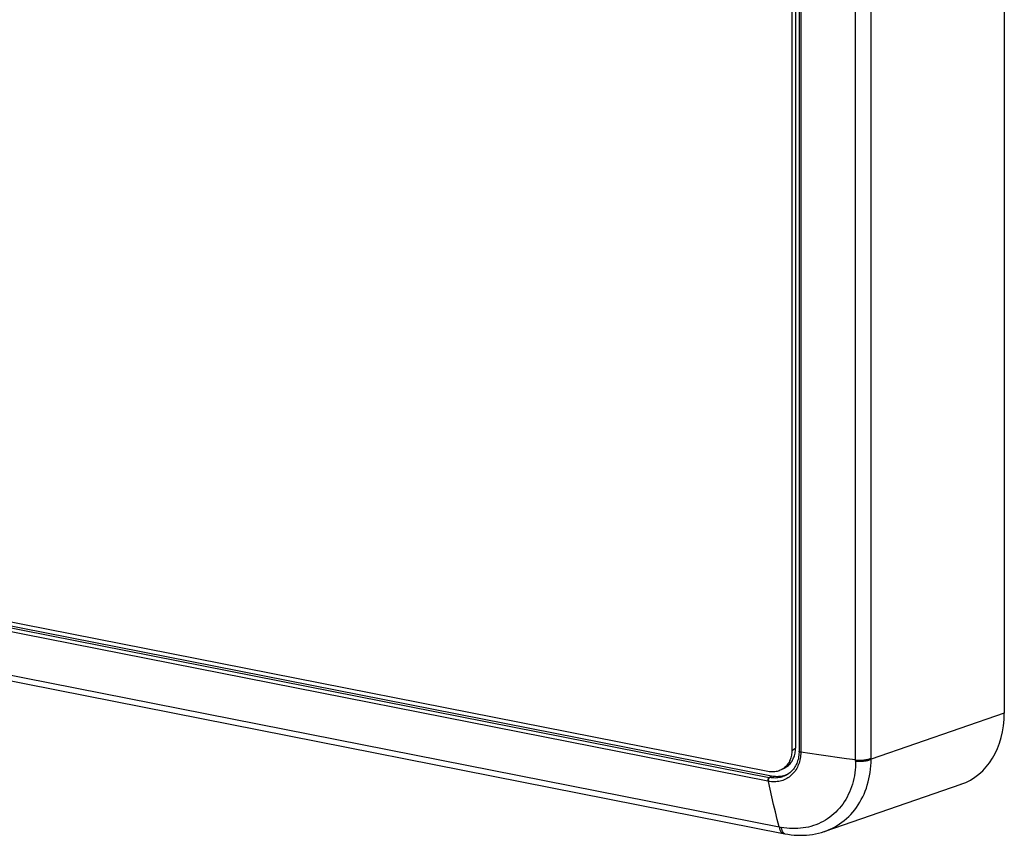
# Model space of a CAD drawing. Units: millimetres. Extents: x -583 to 3489, y -700 to 321.
# Drawn here: x 1700 to 1771, y -255 to -196 of the extents above; entities that cross this region are included whole.
import ezdxf

# ---------------------------------------------------------------- set-up
doc = ezdxf.new("R2010")
doc.units = ezdxf.units.MM
doc.layers.add('AXIS_Sectional-View', color=7, linetype='Continuous')

msp = doc.modelspace()

# ---------------------------------------------------------------- linework, layer by layer
at = {"layer": 'AXIS_Sectional-View', "color": 7, "linetype": 'Continuous'}
for p, q in [((1770.621, -115.201), (1770.621, -246.182)), ((1755.3, -120.94), (1755.3, -248.864)), ((1755.558, -120.793), (1755.558, -248.718)), ((1755.94, -121.064), (1755.94, -248.997)), ((1761.013, -249.502), (1761.013, -121.265)), ((1759.896, -249.635), (1759.896, -121.469)), ((1753.575, -251.095), (1610.847, -222.912)), ((1610.944, -222.637), (1753.672, -250.821)), ((1753.826, -250.725), (1611.098, -222.541)), ((1610.767, -226.033), (1754.388, -254.393)), ((1611.059, -226.499), (1754.68, -254.86)), ((1753.576, -250.395), (1634.675, -226.916)), ((1770.621, -246.182), (1761.013, -249.502)), ((1755.3, -248.864), (1755.558, -248.718)), ((1754.556, -250.257), (1754.811, -250.116)), ((1754.99, -250.597), (1754.99, -250.597)), ((1755.067, -250.545), (1755.049, -250.556)), ((1753.575, -251.095), (1753.602, -251.101)), ((1753.672, -250.821), (1753.826, -250.725)), ((1753.697, -250.826), (1753.672, -250.821)), ((1767.484, -251.317), (1757.666, -254.711)), ((1754.388, -254.393), (1754.527, -254.42)), ((1754.68, -254.86), (1754.815, -254.886))]:
    msp.add_line(p, q, dxfattribs=at)
for points in [[(1755.815, -121.005), (1755.815, -141.754), (1755.815, -248.931)], [(1755.94, -248.997), (1755.938, -249.114), (1755.93, -249.23), (1755.917, -249.345), (1755.9, -249.457), (1755.878, -249.568), (1755.85, -249.677), (1755.818, -249.783), (1755.782, -249.886), (1755.74, -249.987), (1755.694, -250.084), (1755.644, -250.179), (1755.59, -250.269), (1755.531, -250.356), (1755.468, -250.44), (1755.401, -250.519), (1755.33, -250.594), (1755.256, -250.665), (1755.178, -250.731), (1755.096, -250.793), (1755.012, -250.85), (1754.924, -250.902), (1754.834, -250.949), (1754.741, -250.991), (1754.645, -251.028), (1754.548, -251.06), (1754.448, -251.086), (1754.346, -251.107), (1754.243, -251.122), (1754.138, -251.132), (1754.033, -251.137), (1753.926, -251.136), (1753.818, -251.13), (1753.71, -251.118), (1753.602, -251.101)], [(1755.3, -248.864), (1755.298, -248.956), (1755.292, -249.046), (1755.282, -249.135), (1755.267, -249.223), (1755.249, -249.309), (1755.226, -249.393), (1755.2, -249.475), (1755.169, -249.555), (1755.135, -249.632), (1755.097, -249.707), (1755.055, -249.778), (1755.009, -249.847), (1754.961, -249.913), (1754.908, -249.975), (1754.853, -250.033), (1754.795, -250.088), (1754.733, -250.14), (1754.669, -250.187), (1754.602, -250.23), (1754.556, -250.257)], [(1754.811, -250.116), (1754.858, -250.089), (1754.925, -250.045), (1754.99, -249.997), (1755.051, -249.946), (1755.11, -249.891), (1755.165, -249.832), (1755.218, -249.769), (1755.267, -249.704), (1755.312, -249.635), (1755.354, -249.563), (1755.392, -249.488), (1755.426, -249.41), (1755.457, -249.331), (1755.483, -249.248), (1755.506, -249.164), (1755.525, -249.078), (1755.539, -248.99), (1755.55, -248.901), (1755.556, -248.81), (1755.558, -248.718)], [(1755.815, -248.93), (1755.814, -249.008), (1755.808, -249.114), (1755.798, -249.218), (1755.784, -249.321), (1755.765, -249.422), (1755.742, -249.521), (1755.714, -249.617), (1755.683, -249.712), (1755.647, -249.804), (1755.606, -249.893), (1755.562, -249.979), (1755.514, -250.063), (1755.461, -250.143), (1755.405, -250.219), (1755.345, -250.292), (1755.281, -250.361), (1755.214, -250.426), (1755.143, -250.487), (1755.07, -250.544), (1754.99, -250.597)], [(1755.94, -248.997), (1755.926, -248.994), (1755.913, -248.991), (1755.899, -248.987), (1755.887, -248.984), (1755.874, -248.98), (1755.863, -248.976), (1755.853, -248.971), (1755.843, -248.966), (1755.835, -248.961), (1755.828, -248.955), (1755.823, -248.949), (1755.819, -248.943), (1755.816, -248.937), (1755.815, -248.931), (1755.815, -248.931)], [(1759.895, -249.56), (1759.228, -249.474), (1758.564, -249.384), (1757.904, -249.292), (1757.246, -249.197), (1756.592, -249.099), (1755.94, -248.997)], [(1759.896, -249.635), (1759.892, -249.853), (1759.881, -250.068), (1759.863, -250.279), (1759.837, -250.488), (1759.804, -250.695), (1759.764, -250.9), (1759.716, -251.102), (1759.661, -251.301), (1759.598, -251.497), (1759.529, -251.688), (1759.452, -251.876), (1759.368, -252.058), (1759.277, -252.236), (1759.18, -252.408), (1759.077, -252.575), (1758.967, -252.736), (1758.851, -252.891), (1758.729, -253.04), (1758.6, -253.183), (1758.467, -253.319), (1758.327, -253.449), (1758.183, -253.572), (1758.033, -253.688), (1757.878, -253.797), (1757.718, -253.898), (1757.554, -253.992), (1757.386, -254.079), (1757.214, -254.158), (1757.037, -254.229), (1756.857, -254.293), (1756.673, -254.348), (1756.486, -254.396), (1756.296, -254.435), (1756.104, -254.466), (1755.913, -254.488), (1755.72, -254.503), (1755.522, -254.509), (1755.324, -254.508), (1755.127, -254.498), (1754.929, -254.48), (1754.729, -254.454), (1754.527, -254.42)], [(1757.666, -254.711), (1757.796, -254.663), (1757.994, -254.583), (1758.186, -254.495), (1758.374, -254.397), (1758.558, -254.292), (1758.737, -254.177), (1758.91, -254.055), (1759.078, -253.924), (1759.241, -253.786), (1759.397, -253.639), (1759.547, -253.486), (1759.691, -253.325), (1759.828, -253.157), (1759.959, -252.983), (1760.082, -252.802), (1760.199, -252.614), (1760.308, -252.42), (1760.41, -252.221), (1760.504, -252.016), (1760.591, -251.806), (1760.67, -251.59), (1760.74, -251.371), (1760.803, -251.147), (1760.858, -250.921), (1760.904, -250.691), (1760.942, -250.459), (1760.972, -250.225), (1760.994, -249.988), (1761.008, -249.747), (1761.013, -249.502)], [(1759.896, -249.56), (1759.95, -249.565), (1760.006, -249.569), (1760.063, -249.572), (1760.12, -249.574), (1760.176, -249.575), (1760.232, -249.575), (1760.288, -249.574), (1760.344, -249.571), (1760.399, -249.568), (1760.455, -249.563), (1760.509, -249.558), (1760.563, -249.551), (1760.616, -249.543), (1760.667, -249.535), (1760.718, -249.525), (1760.766, -249.514), (1760.812, -249.502), (1760.857, -249.489), (1760.9, -249.475), (1760.941, -249.461), (1760.979, -249.445), (1761.013, -249.429)], [(1759.896, -249.635), (1759.95, -249.641), (1760.006, -249.645), (1760.063, -249.648), (1760.12, -249.65), (1760.176, -249.65), (1760.232, -249.65), (1760.288, -249.649), (1760.344, -249.646), (1760.4, -249.643), (1760.455, -249.638), (1760.509, -249.632), (1760.563, -249.626), (1760.616, -249.618), (1760.667, -249.609), (1760.718, -249.599), (1760.766, -249.588), (1760.813, -249.576), (1760.857, -249.563), (1760.9, -249.549), (1760.941, -249.534), (1760.979, -249.518), (1761.013, -249.502)], [(1754.556, -250.257), (1754.533, -250.269), (1754.462, -250.304), (1754.388, -250.335), (1754.313, -250.361), (1754.235, -250.383), (1754.156, -250.401), (1754.076, -250.413), (1753.995, -250.422), (1753.912, -250.426), (1753.829, -250.425), (1753.745, -250.419), (1753.661, -250.41), (1753.576, -250.395)], [(1754.99, -250.597), (1754.91, -250.645), (1754.827, -250.688), (1754.742, -250.727), (1754.654, -250.76), (1754.564, -250.789), (1754.473, -250.813), (1754.38, -250.832), (1754.285, -250.847), (1754.189, -250.856), (1754.092, -250.86), (1753.994, -250.859), (1753.896, -250.853), (1753.796, -250.842), (1753.697, -250.826)], [(1755.049, -250.556), (1754.965, -250.598), (1754.879, -250.636), (1754.791, -250.669), (1754.7, -250.698), (1754.608, -250.721), (1754.514, -250.739), (1754.418, -250.752), (1754.322, -250.761), (1754.224, -250.764), (1754.125, -250.762), (1754.026, -250.754), (1753.926, -250.742), (1753.826, -250.725)], [(1753.575, -251.095), (1753.574, -251.08), (1753.574, -251.064), (1753.574, -251.048), (1753.576, -251.031), (1753.577, -251.016), (1753.58, -251), (1753.583, -250.984), (1753.587, -250.967), (1753.591, -250.951), (1753.596, -250.936), (1753.602, -250.921), (1753.608, -250.906), (1753.615, -250.892), (1753.622, -250.878), (1753.629, -250.866), (1753.637, -250.855), (1753.646, -250.844), (1753.655, -250.835), (1753.663, -250.827), (1753.672, -250.821)], [(1753.602, -251.101), (1753.601, -251.085), (1753.601, -251.069), (1753.601, -251.053), (1753.602, -251.036), (1753.604, -251.019), (1753.606, -251.003), (1753.609, -250.986), (1753.613, -250.969), (1753.618, -250.953), (1753.623, -250.937), (1753.629, -250.922), (1753.635, -250.907), (1753.641, -250.894), (1753.648, -250.881), (1753.656, -250.869), (1753.664, -250.858), (1753.672, -250.848), (1753.68, -250.839), (1753.689, -250.832), (1753.697, -250.826)], [(1754.389, -254.393), (1754.246, -253.855), (1754.108, -253.313), (1753.975, -252.766), (1753.846, -252.216), (1753.722, -251.66), (1753.602, -251.101)], [(1754.388, -254.393), (1754.396, -254.439), (1754.405, -254.484), (1754.416, -254.527), (1754.428, -254.568), (1754.441, -254.606), (1754.455, -254.641), (1754.471, -254.674), (1754.488, -254.705), (1754.506, -254.733), (1754.526, -254.759), (1754.546, -254.783), (1754.568, -254.803), (1754.591, -254.821), (1754.614, -254.836), (1754.639, -254.847), (1754.665, -254.856), (1754.68, -254.86)], [(1754.527, -254.42), (1754.534, -254.466), (1754.543, -254.511), (1754.554, -254.554), (1754.566, -254.594), (1754.579, -254.632), (1754.593, -254.667), (1754.608, -254.701), (1754.625, -254.732), (1754.643, -254.76), (1754.662, -254.786), (1754.683, -254.809), (1754.704, -254.83), (1754.726, -254.847), (1754.75, -254.862), (1754.774, -254.874), (1754.8, -254.882), (1754.815, -254.886)], [(1754.815, -254.886), (1755.014, -254.922), (1755.241, -254.954), (1755.468, -254.977), (1755.693, -254.991), (1755.917, -254.996), (1756.139, -254.992), (1756.36, -254.98), (1756.578, -254.959), (1756.794, -254.929), (1757.007, -254.89), (1757.217, -254.843), (1757.424, -254.787), (1757.628, -254.724), (1757.666, -254.711)]]:
    msp.add_lwpolyline(points, dxfattribs=at)
msp.add_ellipse((1764.887, -244.808), major_axis=(-3.04, 6.326), ratio=0.768494, start_param=-3.230232, end_param=-2.129594, dxfattribs=at)

doc.saveas('drawing.dxf')
